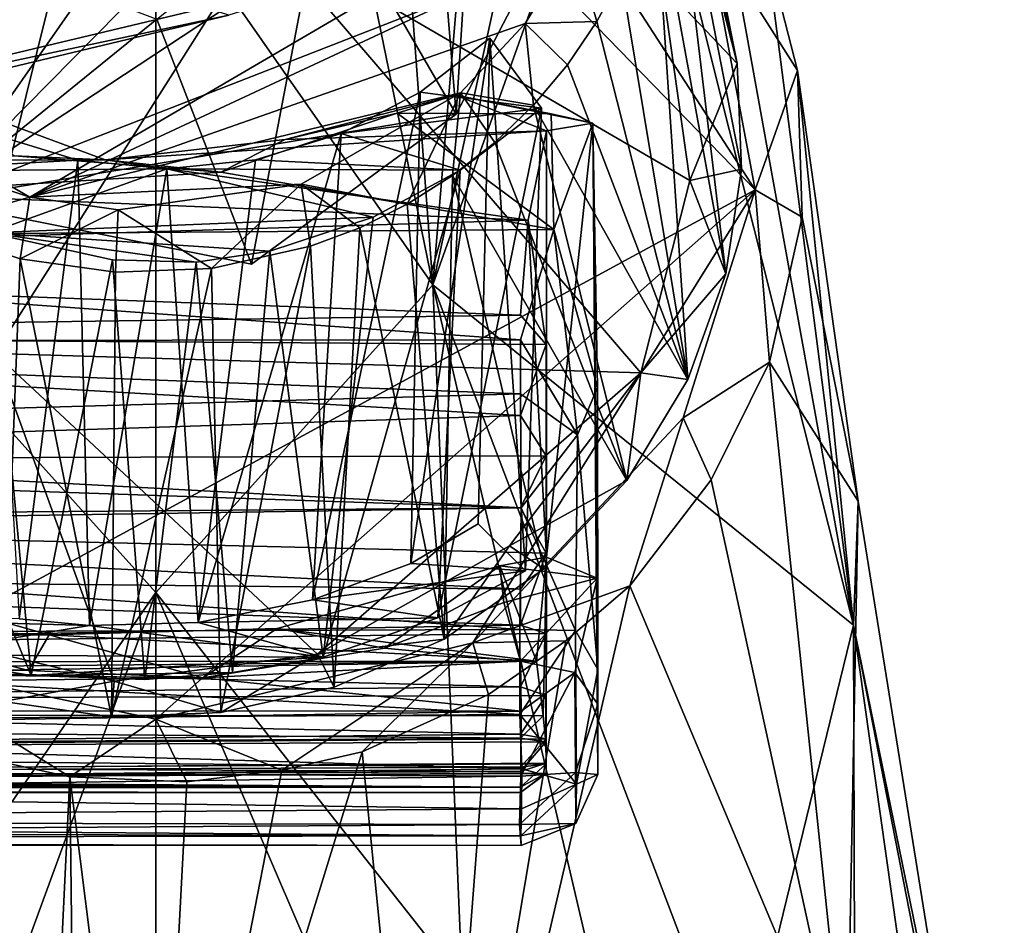
# Model space of a CAD drawing. Units: inches. Extents: x -6.4 to 6.3, y -9.3 to 9.2.
# Drawn here: x -0.5 to 0.3, y 5.9 to 6.6 of the extents above; entities that cross this region are included whole.
import ezdxf

# ---------------------------------------------------------------- set-up
doc = ezdxf.new("R2010")
doc.units = ezdxf.units.IN
doc.layers.get('0').update_dxf_attribs({"true_color": 0xc2ced6})

msp = doc.modelspace()

# ---------------------------------------------------------------- linework, layer by layer
for points in [[(-0.10452, 7.31778), (-0.15293, 6.553), (-0.20362, 7.17514), (-0.10452, 7.31778)], [(-0.10452, 7.31778), (-0.09423, 6.6657), (-0.15293, 6.553), (-0.10452, 7.31778)], [(-0.15293, 6.553), (-0.2538, 6.72744), (-0.20362, 7.17514), (-0.15293, 6.553)], [(-0.382, 6.72563), (-0.44877, 6.99087), (-0.59329, 6.42281), (-0.382, 6.72563)], [(-0.28579, 6.98536), (-0.382, 6.72563), (-0.17071, 6.42281), (-0.28579, 6.98536)], [(-0.21097, 6.96589), (-0.28579, 6.98536), (-0.17071, 6.42281), (-0.21097, 6.96589)], [(-0.58857, 6.13458), (-0.83247, 6.43646), (-0.38202, 6.96659), (-0.58857, 6.13458)], [(-0.38202, 6.96659), (0.07535, 6.49544), (-0.58857, 6.13458), (-0.38202, 6.96659)], [(-0.20835, 6.93335), (0.07535, 6.49544), (-0.38202, 6.96659), (-0.20835, 6.93335)], [(-0.12813, 6.92749), (-0.21097, 6.96589), (-0.17071, 6.42281), (-0.12813, 6.92749)], [(0.06147, 6.59183), (0.00602, 6.87019), (-0.01153, 6.94333), (0.06147, 6.59183)], [(-0.01153, 6.94333), (0.04148, 6.67517), (0.06147, 6.59183), (-0.01153, 6.94333)], [(0.03768, 6.69662), (0.07535, 6.49544), (-0.20835, 6.93335), (0.03768, 6.69662)], [(-0.17071, 6.42281), (-0.06905, 6.88679), (-0.12813, 6.92749), (-0.17071, 6.42281)], [(-0.14306, 6.90224), (-0.6615, 6.66479), (-0.55249, 6.48705), (-0.14306, 6.90224)], [(-0.55249, 6.48705), (-0.09169, 6.7907), (-0.14306, 6.90224), (-0.55249, 6.48705)], [(-0.17071, 6.42281), (-0.0206, 6.84499), (-0.06905, 6.88679), (-0.17071, 6.42281)], [(0.0089, 6.7994), (0.00602, 6.87019), (0.06147, 6.59183), (0.0089, 6.7994)], [(-0.17071, 6.42281), (0.15031, 6.16298), (-0.0206, 6.84499), (-0.17071, 6.42281)], [(0.15031, 6.16298), (0.0418, 6.76409), (-0.0206, 6.84499), (0.15031, 6.16298)], [(0.05278, 6.4313), (-0.00161, 6.72929), (0.0089, 6.7994), (0.05278, 6.4313)], [(0.06147, 6.59183), (0.06475, 6.51118), (0.0089, 6.7994), (0.06147, 6.59183)], [(0.0089, 6.7994), (0.06475, 6.51118), (0.05278, 6.4313), (0.0089, 6.7994)], [(-0.55249, 6.48705), (-0.09423, 6.6657), (-0.09169, 6.7907), (-0.55249, 6.48705)], [(0.08379, 6.67989), (0.0418, 6.76409), (0.15031, 6.16298), (0.08379, 6.67989)], [(-0.04031, 6.74594), (-0.47822, 6.48969), (-0.66094, 6.59527), (-0.04031, 6.74594)], [(-0.04031, 6.74594), (-0.06271, 6.68378), (-0.47822, 6.48969), (-0.04031, 6.74594)], [(-0.59329, 6.42281), (-0.382, 6.18791), (-0.382, 6.72563), (-0.59329, 6.42281)], [(-0.382, 6.72563), (-0.382, 6.18791), (-0.17071, 6.42281), (-0.382, 6.72563)], [(-0.2538, 6.72744), (-0.30889, 6.43859), (-0.38112, 6.6257), (-0.2538, 6.72744)], [(-0.15293, 6.553), (-0.30889, 6.43859), (-0.2538, 6.72744), (-0.15293, 6.553)], [(0.0239, 6.35043), (-0.02696, 6.65831), (-0.00161, 6.72929), (0.0239, 6.35043)], [(-0.00161, 6.72929), (0.05278, 6.4313), (0.0239, 6.35043), (-0.00161, 6.72929)], [(-0.38112, 6.6257), (-0.55249, 6.48705), (-0.5943, 6.70645), (-0.38112, 6.6257)], [(-0.56145, 6.70538), (-0.50484, 6.37041), (-0.30058, 6.6922), (-0.56145, 6.70538)], [(0.03768, 6.69662), (0.10754, 6.58649), (0.07535, 6.49544), (0.03768, 6.69662)], [(0.08379, 6.67989), (0.10754, 6.58649), (0.03768, 6.69662), (0.08379, 6.67989)], [(-0.97481, 6.47347), (-0.32624, 6.62862), (-0.50602, 6.68656), (-0.97481, 6.47347)], [(-0.01184, 6.35553), (-0.30058, 6.6922), (-0.50484, 6.37041), (-0.01184, 6.35553)], [(0.02548, 6.50246), (0.00422, 6.65235), (-0.30058, 6.6922), (0.02548, 6.50246)], [(-0.01184, 6.35553), (0.02548, 6.50246), (-0.30058, 6.6922), (-0.01184, 6.35553)], [(-0.06271, 6.68378), (-0.10011, 6.62232), (-0.47822, 6.48969), (-0.06271, 6.68378)], [(-0.10011, 6.62232), (-0.06271, 6.68378), (-0.0455, 6.62384), (-0.10011, 6.62232)], [(-0.06271, 6.68378), (-0.02696, 6.65831), (-0.0455, 6.62384), (-0.06271, 6.68378)], [(0.15031, 6.16298), (0.10754, 6.58649), (0.08379, 6.67989), (0.15031, 6.16298)], [(0.04148, 6.67517), (0.00422, 6.65235), (0.06147, 6.59183), (0.04148, 6.67517)], [(-0.70405, 6.5484), (-0.78579, 6.63311), (-0.19897, 6.66913), (-0.70405, 6.5484)], [(-0.32624, 6.62862), (-0.70405, 6.5484), (-0.19897, 6.66913), (-0.32624, 6.62862)], [(-0.15293, 6.553), (-0.09423, 6.6657), (-0.55249, 6.48705), (-0.15293, 6.553)], [(-0.0455, 6.62384), (-0.02696, 6.65831), (0.0239, 6.35043), (-0.0455, 6.62384)], [(0.00422, 6.65235), (0.02548, 6.50246), (0.06147, 6.59183), (0.00422, 6.65235)], [(-0.32624, 6.62862), (-0.97481, 6.47347), (-0.70405, 6.5484), (-0.32624, 6.62862)], [(-0.38112, 6.6257), (-0.30889, 6.43859), (-0.55249, 6.48705), (-0.38112, 6.6257)], [(-0.47822, 6.48969), (-0.10011, 6.62232), (-0.14962, 6.56945), (-0.47822, 6.48969)], [(-0.14962, 6.56945), (-0.10011, 6.62232), (-0.09395, 6.5599), (-0.14962, 6.56945)], [(-0.10011, 6.62232), (-0.0455, 6.62384), (-0.0679, 6.59084), (-0.10011, 6.62232)], [(-0.10011, 6.62232), (-0.0679, 6.59084), (-0.09395, 6.5599), (-0.10011, 6.62232)], [(-0.0679, 6.59084), (-0.0455, 6.62384), (0.0239, 6.35043), (-0.0679, 6.59084)], [(-0.18744, 6.21021), (-0.13593, 6.24034), (-0.12723, 6.61115), (-0.18744, 6.21021)], [(-0.18034, 6.56994), (-0.18744, 6.21021), (-0.12723, 6.61115), (-0.18034, 6.56994)], [(-0.18034, 6.56994), (-0.12723, 6.61115), (-0.08768, 6.55773), (-0.18034, 6.56994)], [(-0.10005, 6.20454), (-0.12723, 6.61115), (-0.13593, 6.24034), (-0.10005, 6.20454)], [(-0.12723, 6.61115), (-0.10005, 6.20454), (-0.08768, 6.55773), (-0.12723, 6.61115)], [(-0.66094, 6.59527), (-0.47822, 6.48969), (-0.54258, 6.51132), (-0.66094, 6.59527)], [(0.0239, 6.35043), (-0.09395, 6.5599), (-0.0679, 6.59084), (0.0239, 6.35043)], [(0.02548, 6.50246), (0.06475, 6.51118), (0.06147, 6.59183), (0.02548, 6.50246)], [(0.10754, 6.58649), (0.11123, 6.47456), (0.07535, 6.49544), (0.10754, 6.58649)], [(0.10754, 6.58649), (0.15031, 6.16298), (0.15376, 6.25767), (0.10754, 6.58649)], [(0.10754, 6.58649), (0.15376, 6.25767), (0.11123, 6.47456), (0.10754, 6.58649)], [(-0.58159, 6.57767), (-1.16666, 6.5159), (-0.42053, 6.51835), (-0.58159, 6.57767)], [(-0.42053, 6.51835), (-0.48995, 6.52136), (-0.58159, 6.57767), (-0.42053, 6.51835)], [(-0.47822, 6.48969), (-0.14962, 6.56945), (-0.27102, 6.49966), (-0.47822, 6.48969)], [(-0.15346, 6.56769), (-0.28319, 6.53383), (-0.08402, 6.54037), (-0.15346, 6.56769)], [(-0.15346, 6.56769), (-0.19792, 6.55383), (-0.28319, 6.53383), (-0.15346, 6.56769)], [(-0.19013, 6.48451), (-0.27102, 6.49966), (-0.14962, 6.56945), (-0.19013, 6.48451)], [(-0.18034, 6.56994), (-0.24057, 6.53837), (-0.26244, 6.18241), (-0.18034, 6.56994)], [(-0.18034, 6.56994), (-0.26244, 6.18241), (-0.18744, 6.21021), (-0.18034, 6.56994)], [(-0.08768, 6.55773), (-0.24057, 6.53837), (-0.18034, 6.56994), (-0.08768, 6.55773)], [(-0.15346, 6.56769), (-0.08042, 6.55329), (-0.19792, 6.55383), (-0.15346, 6.56769)], [(-0.19013, 6.48451), (-0.14962, 6.56945), (-0.15555, 6.50631), (-0.19013, 6.48451)], [(-0.15555, 6.50631), (-0.14962, 6.56945), (-0.12332, 6.53156), (-0.15555, 6.50631)], [(-0.08042, 6.55329), (-0.15346, 6.56769), (-0.0486, 6.54617), (-0.08042, 6.55329)], [(-0.15346, 6.56769), (-0.08402, 6.54037), (-0.0486, 6.54617), (-0.15346, 6.56769)], [(-0.12332, 6.53156), (-0.14962, 6.56945), (-0.09395, 6.5599), (-0.12332, 6.53156)], [(-0.02275, 6.27356), (-0.12332, 6.53156), (-0.09395, 6.5599), (-0.02275, 6.27356)], [(-0.02275, 6.27356), (-0.09395, 6.5599), (0.0239, 6.35043), (-0.02275, 6.27356)], [(-0.15293, 6.553), (-0.55249, 6.48705), (-0.30889, 6.43859), (-0.15293, 6.553)], [(-0.19792, 6.55383), (-0.07832, 6.46498), (-0.3325, 6.50885), (-0.19792, 6.55383)], [(-0.19792, 6.55383), (-0.3325, 6.50885), (-0.28319, 6.53383), (-0.19792, 6.55383)], [(-0.14972, 6.51045), (-0.24057, 6.53837), (-0.08768, 6.55773), (-0.14972, 6.51045)], [(-0.19792, 6.55383), (-0.08042, 6.55329), (-0.07832, 6.46498), (-0.19792, 6.55383)], [(-0.14972, 6.51045), (-0.08768, 6.55773), (-0.16687, 6.16858), (-0.14972, 6.51045)], [(-0.16687, 6.16858), (-0.08768, 6.55773), (-0.10005, 6.20454), (-0.16687, 6.16858)], [(-0.08042, 6.55329), (-0.0486, 6.54617), (-0.07832, 6.46498), (-0.08042, 6.55329)], [(-0.08402, 6.2148), (-0.04525, 6.19891), (-0.0486, 6.54617), (-0.08402, 6.2148)], [(-0.08402, 6.2148), (-0.0486, 6.54617), (-0.08402, 6.54037), (-0.08402, 6.2148)], [(-0.0486, 6.54617), (-0.04506, 6.34432), (-0.07832, 6.46498), (-0.0486, 6.54617)], [(-0.0486, 6.54617), (-0.04465, 6.04889), (-0.04463, 6.12921), (-0.0486, 6.54617)], [(-0.04465, 6.04889), (-0.0486, 6.54617), (-0.04465, 6.10269), (-0.04465, 6.04889)], [(-0.04525, 6.19891), (-0.04465, 6.10269), (-0.0486, 6.54617), (-0.04525, 6.19891)], [(-0.04463, 6.12921), (-0.04506, 6.34432), (-0.0486, 6.54617), (-0.04463, 6.12921)], [(-0.4415, 6.51791), (-0.59823, 6.50942), (-0.50728, 6.53816), (-0.4415, 6.51791)], [(-0.4415, 6.51791), (-0.50728, 6.53816), (-0.48624, 6.16786), (-0.4415, 6.51791)], [(-0.28319, 6.53383), (-0.42053, 6.51835), (-0.08402, 6.54037), (-0.28319, 6.53383)], [(-0.42053, 6.51835), (-0.09784, 6.47221), (-0.08402, 6.54037), (-0.42053, 6.51835)], [(-0.26244, 6.18241), (-0.24057, 6.53837), (-0.34958, 6.16494), (-0.26244, 6.18241)], [(-0.24057, 6.53837), (-0.30587, 6.51825), (-0.34958, 6.16494), (-0.24057, 6.53837)], [(-0.24057, 6.53837), (-0.14972, 6.51045), (-0.30587, 6.51825), (-0.24057, 6.53837)], [(-0.08402, 6.54037), (-0.09784, 6.47221), (-0.08402, 6.2148), (-0.08402, 6.54037)], [(-0.28319, 6.53383), (-0.3325, 6.50885), (-0.42053, 6.51835), (-0.28319, 6.53383)], [(-0.15555, 6.50631), (-0.12332, 6.53156), (-0.02275, 6.27356), (-0.15555, 6.50631)], [(-1.16669, 6.45718), (-0.48995, 6.52136), (-0.3325, 6.50885), (-1.16669, 6.45718)], [(-0.42053, 6.51835), (-0.3325, 6.50885), (-0.48995, 6.52136), (-0.42053, 6.51835)], [(-1.16666, 6.5159), (-1.1667, 6.43926), (-0.09784, 6.47221), (-1.16666, 6.5159)], [(-0.09784, 6.47221), (-0.42053, 6.51835), (-1.16666, 6.5159), (-0.09784, 6.47221)], [(-0.37369, 6.51126), (-0.59823, 6.50942), (-0.4415, 6.51791), (-0.37369, 6.51126)], [(-0.43247, 6.16274), (-0.4415, 6.51791), (-0.48624, 6.16786), (-0.43247, 6.16274)], [(-0.37369, 6.51126), (-0.4415, 6.51791), (-0.43247, 6.16274), (-0.37369, 6.51126)], [(-0.37369, 6.51126), (-0.30587, 6.51825), (-0.14972, 6.51045), (-0.37369, 6.51126)], [(-0.34958, 6.16494), (-0.30587, 6.51825), (-0.37369, 6.51126), (-0.34958, 6.16494)], [(-0.3325, 6.50885), (-0.07832, 6.46498), (-1.16669, 6.45718), (-0.3325, 6.50885)], [(-0.50904, 6.46247), (-0.59823, 6.50942), (-0.37369, 6.51126), (-0.50904, 6.46247)], [(-0.55893, 6.46712), (-0.54258, 6.51132), (-0.47822, 6.48969), (-0.55893, 6.46712)], [(-0.37369, 6.51126), (-0.21615, 6.47451), (-0.50904, 6.46247), (-0.37369, 6.51126)], [(-0.34958, 6.16494), (-0.37369, 6.51126), (-0.43247, 6.16274), (-0.34958, 6.16494)], [(-0.14972, 6.51045), (-0.21615, 6.47451), (-0.37369, 6.51126), (-0.14972, 6.51045)], [(-0.16687, 6.16858), (-0.25421, 6.13851), (-0.14972, 6.51045), (-0.16687, 6.16858)], [(-0.25421, 6.13851), (-0.21615, 6.47451), (-0.14972, 6.51045), (-0.25421, 6.13851)], [(-0.16201, 6.15241), (-0.19013, 6.48451), (-0.15555, 6.50631), (-0.16201, 6.15241)], [(-0.08589, 6.20602), (-0.16201, 6.15241), (-0.15555, 6.50631), (-0.08589, 6.20602)], [(-0.08589, 6.20602), (-0.15555, 6.50631), (-0.02275, 6.27356), (-0.08589, 6.20602)], [(0.05278, 6.4313), (0.06475, 6.51118), (0.02548, 6.50246), (0.05278, 6.4313)], [(-0.47822, 6.48969), (-0.27102, 6.49966), (-0.41082, 6.48007), (-0.47822, 6.48969)], [(-0.33959, 6.43526), (-0.41082, 6.48007), (-0.27102, 6.49966), (-0.33959, 6.43526)], [(-0.33959, 6.43526), (-0.27102, 6.49966), (-0.26386, 6.45221), (-0.33959, 6.43526)], [(-0.22644, 6.46643), (-0.27102, 6.49966), (-0.19013, 6.48451), (-0.22644, 6.46643)], [(-0.26386, 6.45221), (-0.27102, 6.49966), (-0.22644, 6.46643), (-0.26386, 6.45221)], [(-0.01184, 6.35553), (0.05278, 6.4313), (0.02548, 6.50246), (-0.01184, 6.35553)], [(-0.382, 6.09128), (-0.58857, 6.13458), (0.07535, 6.49544), (-0.382, 6.09128)], [(-0.382, 6.09128), (0.07535, 6.49544), (-0.14014, 6.1495), (-0.382, 6.09128)], [(0.07535, 6.49544), (0.02028, 6.32116), (-0.14014, 6.1495), (0.07535, 6.49544)], [(0.02028, 6.32116), (0.07535, 6.49544), (0.08631, 6.36386), (0.02028, 6.32116)], [(0.07535, 6.49544), (0.11123, 6.47456), (0.08631, 6.36386), (0.07535, 6.49544)], [(-0.47822, 6.48969), (-0.48545, 6.44263), (-0.55893, 6.46712), (-0.47822, 6.48969)], [(-0.48545, 6.44263), (-0.47822, 6.48969), (-0.41082, 6.48007), (-0.48545, 6.44263)], [(-0.22644, 6.46643), (-0.19013, 6.48451), (-0.16201, 6.15241), (-0.22644, 6.46643)], [(-0.41082, 6.48007), (-0.41287, 6.43248), (-0.48545, 6.44263), (-0.41082, 6.48007)], [(-0.41287, 6.43248), (-0.41082, 6.48007), (-0.33959, 6.43526), (-0.41287, 6.43248)], [(-1.1667, 6.43926), (-0.10371, 6.39963), (-0.09784, 6.47221), (-1.1667, 6.43926)], [(-0.50904, 6.46247), (-0.21615, 6.47451), (-0.29506, 6.44848), (-0.50904, 6.46247)], [(-0.21615, 6.47451), (-0.25421, 6.13851), (-0.29506, 6.44848), (-0.21615, 6.47451)], [(-0.09784, 6.47221), (-0.10371, 6.39963), (-0.08405, 6.37723), (-0.09784, 6.47221)], [(-0.09784, 6.47221), (-0.08405, 6.37723), (-0.08402, 6.2148), (-0.09784, 6.47221)], [(0.11123, 6.47456), (0.15376, 6.25767), (0.08631, 6.36386), (0.11123, 6.47456)], [(-0.10371, 6.38074), (-1.16669, 6.45718), (-0.07832, 6.46498), (-0.10371, 6.38074)], [(-0.55893, 6.46712), (-0.48545, 6.44263), (-0.49849, 6.10469), (-0.55893, 6.46712)], [(-0.50904, 6.46247), (-0.47709, 6.12458), (-0.55365, 6.30749), (-0.50904, 6.46247)], [(-0.35109, 6.44019), (-0.41495, 6.44196), (-0.50904, 6.46247), (-0.35109, 6.44019)], [(-0.35109, 6.44019), (-0.50904, 6.46247), (-0.29506, 6.44848), (-0.35109, 6.44019)], [(-0.41495, 6.44196), (-0.47709, 6.12458), (-0.50904, 6.46247), (-0.41495, 6.44196)], [(-0.24602, 6.11561), (-0.26386, 6.45221), (-0.22644, 6.46643), (-0.24602, 6.11561)], [(-0.16201, 6.15241), (-0.24602, 6.11561), (-0.22644, 6.46643), (-0.16201, 6.15241)], [(-0.10371, 6.38074), (-0.07832, 6.46498), (-0.06027, 6.30838), (-0.10371, 6.38074)], [(-0.04506, 6.34432), (-0.06027, 6.30838), (-0.07832, 6.46498), (-0.04506, 6.34432)], [(-0.10371, 6.38074), (-1.1667, 6.37971), (-1.16669, 6.45718), (-0.10371, 6.38074)], [(-0.29506, 6.44848), (-0.32337, 6.12686), (-0.35109, 6.44019), (-0.29506, 6.44848)], [(-0.3323, 6.0963), (-0.33959, 6.43526), (-0.26386, 6.45221), (-0.3323, 6.0963)], [(-0.26386, 6.45221), (-0.24602, 6.11561), (-0.3323, 6.0963), (-0.26386, 6.45221)], [(-0.29506, 6.44848), (-0.25421, 6.13851), (-0.32337, 6.12686), (-0.29506, 6.44848)], [(-1.1667, 6.43926), (-1.1667, 6.38476), (-0.10371, 6.39963), (-1.1667, 6.43926)], [(-0.41579, 6.09313), (-0.49849, 6.10469), (-0.48545, 6.44263), (-0.41579, 6.09313)], [(-0.48545, 6.44263), (-0.41287, 6.43248), (-0.41579, 6.09313), (-0.48545, 6.44263)], [(-0.39044, 6.12149), (-0.47709, 6.12458), (-0.41495, 6.44196), (-0.39044, 6.12149)], [(-0.35109, 6.44019), (-0.39044, 6.12149), (-0.41495, 6.44196), (-0.35109, 6.44019)], [(-0.32337, 6.12686), (-0.39044, 6.12149), (-0.35109, 6.44019), (-0.32337, 6.12686)], [(-0.41579, 6.09313), (-0.41287, 6.43248), (-0.33959, 6.43526), (-0.41579, 6.09313)], [(-0.33959, 6.43526), (-0.3323, 6.0963), (-0.41579, 6.09313), (-0.33959, 6.43526)], [(-0.01184, 6.35553), (0.0239, 6.35043), (0.05278, 6.4313), (-0.01184, 6.35553)], [(-0.382, 6.18791), (-0.59329, 6.42281), (-0.58058, 5.89905), (-0.382, 6.18791)], [(-0.17071, 6.42281), (-0.382, 6.18791), (-0.14836, 5.89112), (-0.17071, 6.42281)], [(0.06324, 5.80625), (0.15031, 6.16298), (-0.17071, 6.42281), (0.06324, 5.80625)], [(-0.14836, 5.89112), (-0.03822, 5.85598), (-0.17071, 6.42281), (-0.14836, 5.89112)], [(0.06324, 5.80625), (-0.17071, 6.42281), (-0.03822, 5.85598), (0.06324, 5.80625)], [(-1.1667, 6.38476), (-0.08405, 6.37723), (-0.10371, 6.39963), (-1.1667, 6.38476)], [(-1.16669, 6.28883), (-0.10371, 6.32294), (-1.1667, 6.38476), (-1.16669, 6.28883)], [(-0.10371, 6.32294), (-0.08405, 6.37723), (-1.1667, 6.38476), (-0.10371, 6.32294)], [(-1.1667, 6.37971), (-0.10371, 6.38074), (-0.10371, 6.33953), (-1.1667, 6.37971)], [(-0.10371, 6.33953), (-1.1667, 6.3095), (-1.1667, 6.37971), (-0.10371, 6.33953)], [(-0.10371, 6.38074), (-0.06027, 6.30838), (-0.10371, 6.33953), (-0.10371, 6.38074)], [(-0.50484, 6.37041), (-0.56585, 6.15641), (-0.41374, 6.12035), (-0.50484, 6.37041)], [(-0.50484, 6.37041), (-0.25856, 6.14089), (-0.01184, 6.35553), (-0.50484, 6.37041)], [(-0.50484, 6.37041), (-0.41374, 6.12035), (-0.25856, 6.14089), (-0.50484, 6.37041)], [(-0.08405, 6.37723), (-0.10371, 6.32294), (-0.08405, 6.29229), (-0.08405, 6.37723)], [(-0.08405, 6.37723), (-0.08405, 6.29229), (-0.08402, 6.2148), (-0.08405, 6.37723)], [(0.02028, 6.32116), (0.08631, 6.36386), (0.04184, 6.27408), (0.02028, 6.32116)], [(0.14534, 5.79946), (0.04184, 6.27408), (0.08631, 6.36386), (0.14534, 5.79946)], [(0.15376, 6.25767), (0.14534, 5.79946), (0.08631, 6.36386), (0.15376, 6.25767)], [(-0.01184, 6.35553), (-0.25856, 6.14089), (-0.11219, 6.22353), (-0.01184, 6.35553)], [(-0.02275, 6.27356), (-0.01184, 6.35553), (-0.11219, 6.22353), (-0.02275, 6.27356)], [(-0.02275, 6.27356), (0.0239, 6.35043), (-0.01184, 6.35553), (-0.02275, 6.27356)], [(-0.06027, 6.30838), (-0.04506, 6.34432), (-0.04463, 6.12921), (-0.06027, 6.30838)], [(-1.1667, 6.3095), (-0.10371, 6.33953), (-0.10317, 6.2526), (-1.1667, 6.3095)], [(-0.10371, 6.33953), (-0.06027, 6.30838), (-0.10317, 6.2526), (-0.10371, 6.33953)], [(-1.16669, 6.28883), (-0.08405, 6.29229), (-0.10371, 6.32294), (-1.16669, 6.28883)], [(-0.14014, 6.1495), (0.02028, 6.32116), (-0.02042, 6.19304), (-0.14014, 6.1495)], [(0.02028, 6.32116), (0.04184, 6.27408), (-0.02042, 6.19304), (0.02028, 6.32116)], [(-0.10317, 6.2526), (-1.16714, 6.23598), (-1.1667, 6.3095), (-0.10317, 6.2526)], [(-0.47709, 6.12458), (-0.56948, 6.14025), (-0.55365, 6.30749), (-0.47709, 6.12458)], [(-0.10317, 6.2526), (-0.06027, 6.30838), (-0.06169, 6.15902), (-0.10317, 6.2526)], [(-0.06027, 6.30838), (-0.04463, 6.12921), (-0.06169, 6.15902), (-0.06027, 6.30838)], [(-1.17035, 6.24403), (-0.10371, 6.25263), (-1.16669, 6.28883), (-1.17035, 6.24403)], [(-0.08405, 6.29229), (-1.16669, 6.28883), (-0.10371, 6.25263), (-0.08405, 6.29229)], [(-0.08406, 6.21809), (-0.08405, 6.29229), (-0.10371, 6.25263), (-0.08406, 6.21809)], [(-0.08405, 6.29229), (-0.08406, 6.21809), (-0.08402, 6.2148), (-0.08405, 6.29229)], [(-0.08589, 6.20602), (-0.02275, 6.27356), (-0.11219, 6.22353), (-0.08589, 6.20602)], [(0.14534, 5.79946), (-0.02042, 6.19304), (0.04184, 6.27408), (0.14534, 5.79946)], [(0.15376, 6.25767), (0.23733, 5.7381), (0.14534, 5.79946), (0.15376, 6.25767)], [(0.23733, 5.7381), (0.15376, 6.25767), (0.15031, 6.16298), (0.23733, 5.7381)], [(-1.17035, 6.24403), (-0.08406, 6.21809), (-0.10371, 6.25263), (-1.17035, 6.24403)], [(-0.10317, 6.2526), (-0.10421, 6.15979), (-1.16714, 6.23598), (-0.10317, 6.2526)], [(-0.10317, 6.2526), (-0.06169, 6.15902), (-0.10421, 6.15979), (-0.10317, 6.2526)], [(-1.18147, 6.20195), (-0.10371, 6.19057), (-1.17035, 6.24403), (-1.18147, 6.20195)], [(-0.10371, 6.19057), (-0.08406, 6.21809), (-1.17035, 6.24403), (-0.10371, 6.19057)], [(-0.10421, 6.15979), (-1.18861, 6.15597), (-1.16714, 6.23598), (-0.10421, 6.15979)], [(-0.18744, 6.21021), (-0.10005, 6.20454), (-0.13593, 6.24034), (-0.18744, 6.21021)], [(-0.16201, 6.15241), (-0.11219, 6.22353), (-0.25856, 6.14089), (-0.16201, 6.15241)], [(-0.16201, 6.15241), (-0.08589, 6.20602), (-0.11219, 6.22353), (-0.16201, 6.15241)], [(-0.08402, 6.2148), (-0.09154, 6.13555), (-0.1195, 6.20836), (-0.08402, 6.2148)], [(-0.1195, 6.20836), (-0.04525, 6.19891), (-0.08402, 6.2148), (-0.1195, 6.20836)], [(-0.08406, 6.21809), (-0.10371, 6.19057), (-0.10371, 6.16312), (-0.08406, 6.21809)], [(-0.08406, 6.15664), (-0.08406, 6.21809), (-0.10371, 6.16312), (-0.08406, 6.15664)], [(-0.08402, 6.2148), (-0.08639, 6.09383), (-0.09154, 6.13555), (-0.08402, 6.2148)], [(-0.0843, 6.07393), (-0.08639, 6.09383), (-0.08402, 6.2148), (-0.0843, 6.07393)], [(-0.08402, 6.2148), (-0.0842, 6.05773), (-0.0843, 6.07393), (-0.08402, 6.2148)], [(-0.08402, 6.2148), (-0.08418, 6.0498), (-0.0842, 6.05773), (-0.08402, 6.2148)], [(-0.08418, 6.0498), (-0.08402, 6.2148), (-0.08411, 6.04991), (-0.08418, 6.0498)], [(-0.08411, 6.04991), (-0.08402, 6.2148), (-0.08406, 6.0572), (-0.08411, 6.04991)], [(-0.08407, 6.10938), (-0.08408, 6.07628), (-0.08402, 6.2148), (-0.08407, 6.10938)], [(-0.08406, 6.0572), (-0.08402, 6.2148), (-0.08408, 6.07628), (-0.08406, 6.0572)], [(-0.08406, 6.15664), (-0.08407, 6.10938), (-0.08402, 6.2148), (-0.08406, 6.15664)], [(-0.08402, 6.2148), (-0.08406, 6.21809), (-0.08406, 6.15664), (-0.08402, 6.2148)], [(-0.63912, 6.2051), (-0.46341, 6.15561), (-2.43831, 6.13363), (-0.63912, 6.2051)], [(-0.63912, 6.2051), (-0.60744, 6.16164), (-0.46341, 6.15561), (-0.63912, 6.2051)], [(-0.1195, 6.20836), (-0.28935, 6.16055), (-0.20754, 6.14543), (-0.1195, 6.20836)], [(-0.09154, 6.13555), (-0.28935, 6.16055), (-0.1195, 6.20836), (-0.09154, 6.13555)], [(-0.10005, 6.20454), (-0.18744, 6.21021), (-0.26244, 6.18241), (-0.10005, 6.20454)], [(-0.20754, 6.14543), (-0.11653, 6.18033), (-0.1195, 6.20836), (-0.20754, 6.14543)], [(-0.04525, 6.19891), (-0.1195, 6.20836), (-0.11653, 6.18033), (-0.04525, 6.19891)], [(-1.18147, 6.20195), (-1.22265, 6.14376), (-0.10371, 6.16312), (-1.18147, 6.20195)], [(-0.10371, 6.16312), (-0.10371, 6.19057), (-1.18147, 6.20195), (-0.10371, 6.16312)], [(-0.16687, 6.16858), (-0.10005, 6.20454), (-0.26244, 6.18241), (-0.16687, 6.16858)], [(-0.11653, 6.18033), (-0.10374, 6.13554), (-0.04525, 6.19891), (-0.11653, 6.18033)], [(-0.10374, 6.13554), (-0.06224, 6.12683), (-0.04525, 6.19891), (-0.10374, 6.13554)], [(-0.06224, 6.12683), (-0.04465, 6.10269), (-0.04525, 6.19891), (-0.06224, 6.12683)], [(-0.17182, 5.54023), (-0.02042, 6.19304), (0.14534, 5.79946), (-0.17182, 5.54023)], [(-0.06906, 6.15109), (-0.02042, 6.19304), (-0.17182, 5.54023), (-0.06906, 6.15109)], [(-0.14014, 6.1495), (-0.02042, 6.19304), (-0.06906, 6.15109), (-0.14014, 6.1495)], [(-0.48217, 5.91403), (-0.382, 6.18791), (-0.58058, 5.89905), (-0.48217, 5.91403)], [(-0.382, 6.18791), (-0.48217, 5.91403), (-0.382, 5.91905), (-0.382, 6.18791)], [(-0.26378, 5.91208), (-0.382, 6.18791), (-0.382, 5.91905), (-0.26378, 5.91208)], [(-0.382, 6.18791), (-0.26378, 5.91208), (-0.14836, 5.89112), (-0.382, 6.18791)], [(-0.26244, 6.18241), (-0.34958, 6.16494), (-0.16687, 6.16858), (-0.26244, 6.18241)], [(-0.11653, 6.18033), (-0.20754, 6.14543), (-0.10374, 6.13554), (-0.11653, 6.18033)], [(-0.56948, 6.14025), (-0.43247, 6.16274), (-0.65275, 6.16886), (-0.56948, 6.14025)], [(-0.48624, 6.16786), (-0.65275, 6.16886), (-0.43247, 6.16274), (-0.48624, 6.16786)], [(-0.25421, 6.13851), (-0.16687, 6.16858), (-0.34958, 6.16494), (-0.25421, 6.13851)], [(-2.43836, 6.14641), (-0.4792, 6.12849), (-0.60744, 6.16164), (-2.43836, 6.14641)], [(-0.10371, 6.16312), (-1.22265, 6.14376), (-0.08406, 6.15664), (-0.10371, 6.16312)], [(-0.46341, 6.15561), (-0.60744, 6.16164), (-0.4792, 6.12849), (-0.46341, 6.15561)], [(-0.43247, 6.16274), (-0.56948, 6.14025), (-0.25421, 6.13851), (-0.43247, 6.16274)], [(-0.28935, 6.16055), (-0.46341, 6.15561), (-0.34614, 6.12282), (-0.28935, 6.16055)], [(-0.09154, 6.13555), (-0.46341, 6.15561), (-0.28935, 6.16055), (-0.09154, 6.13555)], [(-0.25421, 6.13851), (-0.34958, 6.16494), (-0.43247, 6.16274), (-0.25421, 6.13851)], [(-0.20754, 6.14543), (-0.28935, 6.16055), (-0.34614, 6.12282), (-0.20754, 6.14543)], [(0.15031, 6.16298), (0.06324, 5.80625), (0.15163, 5.74177), (0.15031, 6.16298)], [(0.15163, 5.74177), (0.22106, 5.66364), (0.15031, 6.16298), (0.15163, 5.74177)], [(0.26537, 5.5741), (0.15031, 6.16298), (0.22106, 5.66364), (0.26537, 5.5741)], [(0.23733, 5.7381), (0.15031, 6.16298), (0.26537, 5.5741), (0.23733, 5.7381)], [(-2.43831, 6.13363), (-0.46341, 6.15561), (-0.09154, 6.13555), (-2.43831, 6.13363)], [(-0.1043, 6.09484), (-1.24448, 6.08763), (-1.18861, 6.15597), (-0.1043, 6.09484)], [(-0.10371, 6.11603), (-0.08406, 6.15664), (-1.22265, 6.14376), (-0.10371, 6.11603)], [(-0.10421, 6.15979), (-0.1043, 6.09484), (-1.18861, 6.15597), (-0.10421, 6.15979)], [(-0.49849, 6.10469), (-0.41374, 6.12035), (-0.56585, 6.15641), (-0.49849, 6.10469)], [(-0.46341, 6.15561), (-0.4792, 6.12849), (-0.34614, 6.12282), (-0.46341, 6.15561)], [(-0.10421, 6.15979), (-0.06169, 6.15902), (-0.1043, 6.09484), (-0.10421, 6.15979)], [(-0.1043, 6.09484), (-0.06169, 6.15902), (-0.06111, 6.04154), (-0.1043, 6.09484)], [(-0.08406, 6.15664), (-0.10371, 6.11603), (-0.08407, 6.10938), (-0.08406, 6.15664)], [(-0.04463, 6.12921), (-0.06111, 6.04154), (-0.06169, 6.15902), (-0.04463, 6.12921)], [(-2.43836, 6.09772), (-0.34614, 6.12282), (-2.43836, 6.14641), (-2.43836, 6.09772)], [(-0.34614, 6.12282), (-0.4792, 6.12849), (-2.43836, 6.14641), (-0.34614, 6.12282)], [(-0.382, 6.09128), (-0.14014, 6.1495), (-0.28581, 6.05231), (-0.382, 6.09128)], [(-0.20754, 6.14543), (-0.34614, 6.12282), (-0.10374, 6.13554), (-0.20754, 6.14543)], [(-0.22466, 6.06629), (-0.28581, 6.05231), (-0.14014, 6.1495), (-0.22466, 6.06629)], [(-0.24602, 6.11561), (-0.16201, 6.15241), (-0.25856, 6.14089), (-0.24602, 6.11561)], [(-0.14014, 6.1495), (-0.12823, 6.11015), (-0.22466, 6.06629), (-0.14014, 6.1495)], [(-0.06906, 6.15109), (-0.17182, 5.54023), (-0.12823, 6.11015), (-0.06906, 6.15109)], [(-0.14014, 6.1495), (-0.06906, 6.15109), (-0.12823, 6.11015), (-0.14014, 6.1495)], [(-1.27073, 6.10505), (-0.10371, 6.11603), (-1.22265, 6.14376), (-1.27073, 6.10505)], [(-0.56948, 6.14025), (-0.47709, 6.12458), (-0.25421, 6.13851), (-0.56948, 6.14025)], [(-0.32337, 6.12686), (-0.25421, 6.13851), (-0.47709, 6.12458), (-0.32337, 6.12686)], [(-0.3323, 6.0963), (-0.25856, 6.14089), (-0.41374, 6.12035), (-0.3323, 6.0963)], [(-0.3323, 6.0963), (-0.24602, 6.11561), (-0.25856, 6.14089), (-0.3323, 6.0963)], [(-0.08639, 6.09383), (-2.4384, 6.09614), (-0.09154, 6.13555), (-0.08639, 6.09383)], [(-2.4384, 6.09614), (-2.43836, 6.11419), (-0.09154, 6.13555), (-2.4384, 6.09614)], [(-2.43836, 6.11419), (-2.43831, 6.13363), (-0.09154, 6.13555), (-2.43836, 6.11419)], [(-0.58857, 6.13458), (-0.382, 6.09128), (-0.44768, 6.0472), (-0.58857, 6.13458)], [(-0.58857, 6.13458), (-0.44768, 6.0472), (-0.54143, 6.06755), (-0.58857, 6.13458)], [(-0.34614, 6.12282), (-0.10328, 6.09736), (-0.10374, 6.13554), (-0.34614, 6.12282)], [(-0.10374, 6.13554), (-0.10328, 6.09736), (-0.06224, 6.12683), (-0.10374, 6.13554)], [(-0.34614, 6.12282), (-2.43836, 6.09772), (-0.10328, 6.09736), (-0.34614, 6.12282)], [(-0.39044, 6.12149), (-0.32337, 6.12686), (-0.47709, 6.12458), (-0.39044, 6.12149)], [(-0.06224, 6.12683), (-0.10328, 6.09736), (-0.10351, 6.04765), (-0.06224, 6.12683)], [(-0.06224, 6.12683), (-0.10351, 6.04765), (-0.0618, 6.05043), (-0.06224, 6.12683)], [(-0.06224, 6.12683), (-0.0618, 6.05043), (-0.04465, 6.10269), (-0.06224, 6.12683)], [(-0.04463, 6.12921), (-0.04465, 6.04889), (-0.06111, 6.04154), (-0.04463, 6.12921)], [(-0.10371, 6.11603), (-1.27073, 6.10505), (-0.08407, 6.10938), (-0.10371, 6.11603)], [(-0.49849, 6.10469), (-0.41579, 6.09313), (-0.41374, 6.12035), (-0.49849, 6.10469)], [(-0.41579, 6.09313), (-0.3323, 6.0963), (-0.41374, 6.12035), (-0.41579, 6.09313)], [(-0.10371, 6.07986), (-0.08407, 6.10938), (-1.27073, 6.10505), (-0.10371, 6.07986)], [(-0.12823, 6.11015), (-0.17182, 5.54023), (-0.22466, 6.06629), (-0.12823, 6.11015)], [(-0.08407, 6.10938), (-0.10371, 6.07986), (-0.08408, 6.07628), (-0.08407, 6.10938)], [(-0.10371, 6.07986), (-1.27073, 6.10505), (-1.37928, 6.067), (-0.10371, 6.07986)], [(-0.0618, 6.05043), (-0.04465, 6.04889), (-0.04465, 6.10269), (-0.0618, 6.05043)], [(-0.08639, 6.09383), (-0.10371, 6.0767), (-2.4384, 6.09614), (-0.08639, 6.09383)], [(-2.43836, 6.06168), (-2.4384, 6.09614), (-0.10371, 6.0767), (-2.43836, 6.06168)], [(-0.10328, 6.09736), (-2.43836, 6.09772), (-2.43836, 6.05967), (-0.10328, 6.09736)], [(-2.43836, 6.05967), (-0.10351, 6.04765), (-0.10328, 6.09736), (-2.43836, 6.05967)], [(-0.1043, 6.09484), (-0.10262, 6.05343), (-1.24448, 6.08763), (-0.1043, 6.09484)], [(-0.1043, 6.09484), (-0.06111, 6.04154), (-0.10262, 6.05343), (-0.1043, 6.09484)], [(-0.0843, 6.07393), (-0.10371, 6.0767), (-0.08639, 6.09383), (-0.0843, 6.07393)], [(-0.10262, 6.05343), (-1.33944, 6.03989), (-1.24448, 6.08763), (-0.10262, 6.05343)], [(-0.382, 6.09128), (-0.35837, 6.04353), (-0.44768, 6.0472), (-0.382, 6.09128)], [(-0.382, 6.09128), (-0.28581, 6.05231), (-0.35837, 6.04353), (-0.382, 6.09128)], [(-1.37928, 6.067), (-0.08408, 6.07628), (-0.10371, 6.07986), (-1.37928, 6.067)], [(-0.0843, 6.07393), (-2.43836, 6.06168), (-0.10371, 6.0767), (-0.0843, 6.07393)], [(-0.0843, 6.07393), (-0.10371, 6.05134), (-2.43836, 6.06168), (-0.0843, 6.07393)], [(-0.08408, 6.07628), (-1.37928, 6.067), (-0.10371, 6.05452), (-0.08408, 6.07628)], [(-0.10371, 6.05452), (-0.08406, 6.0572), (-0.08408, 6.07628), (-0.10371, 6.05452)], [(-0.0842, 6.05773), (-0.10371, 6.05134), (-0.0843, 6.07393), (-0.0842, 6.05773)], [(-1.37928, 6.067), (-1.50384, 6.04871), (-0.10371, 6.05452), (-1.37928, 6.067)], [(-0.49127, 5.13845), (-0.54143, 6.06755), (-0.44768, 6.0472), (-0.49127, 5.13845)], [(-0.17182, 5.54023), (-0.38462, 5.54659), (-0.22466, 6.06629), (-0.17182, 5.54023)], [(-0.38462, 5.54659), (-0.28581, 6.05231), (-0.22466, 6.06629), (-0.38462, 5.54659)], [(-0.10371, 6.05134), (-2.43848, 6.04041), (-2.43836, 6.06168), (-0.10371, 6.05134)], [(-2.43848, 6.04041), (-0.0842, 6.05773), (-0.08418, 6.0498), (-2.43848, 6.04041)], [(-0.10371, 6.05134), (-0.0842, 6.05773), (-2.43848, 6.04041), (-0.10371, 6.05134)], [(-0.10351, 6.04765), (-2.43836, 6.05967), (-2.43835, 6.01625), (-0.10351, 6.04765)], [(-0.08406, 6.0572), (-0.10371, 6.05452), (-1.50384, 6.04871), (-0.08406, 6.0572)], [(-0.10371, 6.03936), (-0.08406, 6.0572), (-1.50384, 6.04871), (-0.10371, 6.03936)], [(-0.08406, 6.0572), (-0.10371, 6.03936), (-0.08411, 6.04991), (-0.08406, 6.0572)], [(-0.08418, 6.0498), (-2.43836, 6.03739), (-2.43848, 6.04041), (-0.08418, 6.0498)], [(-2.43836, 6.03648), (-0.08411, 6.04991), (-0.10371, 6.03936), (-2.43836, 6.03648)], [(-0.10371, 6.03531), (-0.08411, 6.04991), (-2.43836, 6.03648), (-0.10371, 6.03531)], [(-0.08418, 6.0498), (-0.10371, 6.03531), (-2.43836, 6.03739), (-0.08418, 6.0498)], [(-2.43835, 6.01625), (-0.10439, 6.01087), (-0.10351, 6.04765), (-2.43835, 6.01625)], [(-1.59357, 6.0457), (-0.10371, 6.03936), (-1.50384, 6.04871), (-1.59357, 6.0457)], [(-0.10262, 6.05343), (-0.10307, 6.02282), (-1.33944, 6.03989), (-0.10262, 6.05343)], [(-0.38462, 5.54659), (-0.35837, 6.04353), (-0.28581, 6.05231), (-0.38462, 5.54659)], [(-0.10351, 6.04765), (-0.10439, 6.01087), (-0.0618, 6.05043), (-0.10351, 6.04765)], [(-0.10439, 6.01087), (-0.06141, 6.01154), (-0.0618, 6.05043), (-0.10439, 6.01087)], [(-0.10371, 6.03531), (-0.08418, 6.0498), (-0.08411, 6.04991), (-0.10371, 6.03531)], [(-0.10262, 6.05343), (-0.06111, 6.04154), (-0.10307, 6.02282), (-0.10262, 6.05343)], [(-0.0618, 6.05043), (-0.06141, 6.01154), (-0.04465, 6.04889), (-0.0618, 6.05043)], [(-0.06111, 6.04154), (-0.04465, 6.04889), (-0.06141, 6.01154), (-0.06111, 6.04154)], [(-2.43836, 6.03648), (-0.10371, 6.03936), (-2.43832, 6.04351), (-2.43836, 6.03648)], [(-1.71372, 6.04563), (-2.43832, 6.04351), (-0.10371, 6.03936), (-1.71372, 6.04563)], [(-1.71372, 6.04563), (-0.10371, 6.03936), (-1.59357, 6.0457), (-1.71372, 6.04563)], [(-1.47701, 6.01269), (-1.33944, 6.03989), (-0.10307, 6.02282), (-1.47701, 6.01269)], [(-0.43686, 5.13393), (-0.49127, 5.13845), (-0.44768, 6.0472), (-0.43686, 5.13393)], [(-0.35837, 6.04353), (-0.38462, 5.54659), (-0.44768, 6.0472), (-0.35837, 6.04353)], [(-0.38462, 5.54659), (-0.43686, 5.13393), (-0.44768, 6.0472), (-0.38462, 5.54659)], [(-0.10362, 6.00213), (-0.06111, 6.04154), (-0.06141, 6.01154), (-0.10362, 6.00213)], [(-0.10307, 6.02282), (-0.06111, 6.04154), (-0.10362, 6.00213), (-0.10307, 6.02282)], [(-0.10371, 6.03531), (-2.43835, 6.03501), (-2.43836, 6.03739), (-0.10371, 6.03531)], [(-2.43835, 6.03501), (-0.10371, 6.03531), (-2.43836, 6.03648), (-2.43835, 6.03501)], [(-0.10307, 6.02282), (-0.10362, 6.00213), (-1.47701, 6.01269), (-0.10307, 6.02282)], [(-0.10439, 6.01087), (-2.43835, 6.01625), (-2.43836, 5.996), (-0.10439, 6.01087)], [(-2.43836, 5.996), (-0.10332, 5.99482), (-0.10439, 6.01087), (-2.43836, 5.996)], [(-1.47701, 6.01269), (-0.10362, 6.00213), (-1.64117, 6.00605), (-1.47701, 6.01269)], [(-0.10439, 6.01087), (-0.10332, 5.99482), (-0.06141, 6.01154), (-0.10439, 6.01087)], [(-0.10362, 6.00213), (-0.06141, 6.01154), (-0.10332, 5.99482), (-0.10362, 6.00213)], [(-2.43836, 5.99868), (-1.64117, 6.00605), (-0.10362, 6.00213), (-2.43836, 5.99868)], [(-2.43836, 5.99868), (-0.10362, 6.00213), (-0.10332, 5.99482), (-2.43836, 5.99868)], [(-0.10332, 5.99482), (-2.43836, 5.996), (-2.43836, 5.99868), (-0.10332, 5.99482)]]:
    msp.add_lwpolyline(points)

doc.saveas('drawing.dxf')
